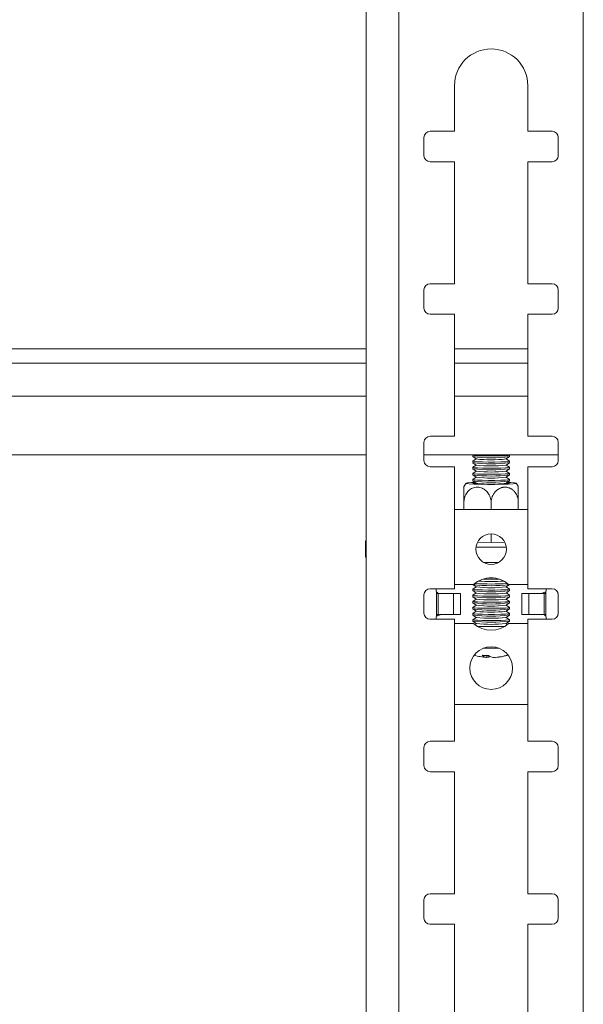
# Model space of a CAD drawing. Units: millimetres. Extents: x 5 to 292, y 5 to 205.
# Drawn here: x 40 to 44, y 168 to 175 of the extents above; entities that cross this region are included whole.
import ezdxf

# ---------------------------------------------------------------- set-up
doc = ezdxf.new("R2010")
doc.units = ezdxf.units.MM

msp = doc.modelspace()

# ---------------------------------------------------------------- linework, layer by layer
at = {"color": 7, "linetype": 'Continuous', "lineweight": 18}
for p, q in [((42.29408, 192.92056), (42.29408, 164.92056)), ((42.51008, 192.92056), (42.51008, 164.92056)), ((43.71808, 164.92056), (43.71808, 192.92056)), ((42.87408, 174.32056), (42.87408, 174.02056)), ((43.35408, 174.02056), (43.35408, 174.32056)), ((42.87408, 174.02056), (42.71408, 174.02056)), ((43.51408, 174.02056), (43.35408, 174.02056)), ((42.67408, 173.98056), (42.67408, 173.86056)), ((43.55408, 173.86056), (43.55408, 173.98056)), ((42.71408, 173.82056), (42.87408, 173.82056)), ((42.87408, 173.82056), (42.87408, 173.02056)), ((43.35408, 173.02056), (43.35408, 173.82056)), ((43.35408, 173.82056), (43.51408, 173.82056)), ((42.67408, 172.98056), (42.67408, 172.86056)), ((42.87408, 173.02056), (42.71408, 173.02056)), ((43.51408, 173.02056), (43.35408, 173.02056)), ((43.55408, 172.86056), (43.55408, 172.98056)), ((42.71408, 172.82056), (42.87408, 172.82056)), ((42.87408, 172.82056), (42.87408, 172.02056)), ((43.35408, 172.02056), (43.35408, 172.82056)), ((43.35408, 172.82056), (43.51408, 172.82056)), ((38.90725, 172.49896), (42.29408, 172.49896)), ((42.87408, 172.49896), (43.35408, 172.49896)), ((42.87408, 172.02056), (42.71408, 172.02056)), ((43.51408, 172.02056), (43.35408, 172.02056)), ((42.67408, 171.98056), (42.67408, 171.86056)), ((43.55408, 171.86056), (43.55408, 171.98056)), ((39.42725, 171.89896), (42.29408, 171.89896)), ((42.67408, 171.89896), (43.55408, 171.89896)), ((42.99415, 171.89647), (42.99415, 171.88754)), ((42.99748, 171.89896), (42.99438, 171.8968)), ((42.99438, 171.88722), (43.01652, 171.87176)), ((43.21178, 171.87176), (43.23392, 171.88722)), ((43.23392, 171.8968), (43.23082, 171.89896)), ((43.23415, 171.88754), (43.23415, 171.89647)), ((42.71408, 171.82056), (42.87408, 171.82056)), ((42.87408, 171.82056), (42.87408, 171.02056)), ((42.99415, 171.85651), (42.99415, 171.84758)), ((43.01614, 171.87203), (42.99438, 171.85684)), ((42.99438, 171.84726), (43.01652, 171.8318)), ((43.01614, 171.83207), (42.99438, 171.81688)), ((43.21178, 171.8318), (43.23392, 171.84726)), ((43.23392, 171.85684), (43.21216, 171.87203)), ((43.23392, 171.81688), (43.21216, 171.83207)), ((43.23415, 171.84758), (43.23415, 171.85651)), ((43.35408, 171.02056), (43.35408, 171.82056)), ((43.35408, 171.82056), (43.51408, 171.82056)), ((42.99415, 171.81655), (42.99415, 171.80762)), ((42.99415, 171.77659), (42.99415, 171.76766)), ((42.99438, 171.80729), (43.01652, 171.79184)), ((43.01614, 171.7921), (42.99438, 171.77692)), ((42.99438, 171.76733), (43.01652, 171.75188)), ((43.21178, 171.79184), (43.23392, 171.80729)), ((43.21178, 171.75188), (43.23392, 171.76733)), ((43.23392, 171.77692), (43.21216, 171.7921)), ((43.23415, 171.80762), (43.23415, 171.81655)), ((43.23415, 171.76766), (43.23415, 171.77659)), ((42.94957, 171.71239), (42.93695, 171.69299)), ((42.99415, 171.73663), (42.99415, 171.7277)), ((43.01614, 171.75214), (42.99438, 171.73695)), ((42.99438, 171.72737), (43.01652, 171.71191)), ((43.01023, 171.7148), (43.01219, 171.71494)), ((43.01614, 171.71218), (43.01219, 171.70942)), ((43.21178, 171.71191), (43.23392, 171.72737)), ((43.23392, 171.73695), (43.21216, 171.75214)), ((43.21611, 171.70942), (43.21216, 171.71218)), ((43.23415, 171.7277), (43.23415, 171.73663)), ((43.29174, 171.69322), (43.27794, 171.71343)), ((42.93615, 171.59678), (42.93615, 171.54056)), ((42.93615, 171.58781), (42.93615, 171.54056)), ((43.11415, 171.58333), (43.11415, 171.54056)), ((43.29215, 171.58781), (43.29215, 171.54056)), ((43.35408, 171.54056), (42.87408, 171.54056)), ((43.11415, 171.38056), (43.11415, 171.3233)), ((42.29008, 171.33097), (42.29008, 171.23107)), ((43.11415, 171.3233), (43.02477, 171.32555)), ((43.20339, 171.32554), (43.11415, 171.3233)), ((43.21324, 171.2935), (43.01492, 171.2935)), ((43.16345, 171.1936), (43.06471, 171.1936)), ((42.99919, 171.04856), (42.87408, 171.04856)), ((42.99415, 171.04856), (42.99415, 171.04834)), ((42.99438, 171.04802), (43.01652, 171.03256)), ((43.12753, 171.09203), (43.10064, 171.09204)), ((43.21178, 171.03256), (43.23392, 171.04802)), ((43.35408, 171.04856), (43.22897, 171.04856)), ((43.23415, 171.04834), (43.23415, 171.04856)), ((42.67408, 170.98056), (42.67408, 170.86056)), ((42.87408, 171.02056), (42.71408, 171.02056)), ((42.75408, 171.02056), (42.75408, 171.00856)), ((42.75576, 170.84057), (42.75576, 171.00055)), ((42.76723, 170.98856), (42.76177, 170.98856)), ((42.76723, 170.98856), (42.8669, 170.98856)), ((42.76723, 170.85256), (42.76723, 170.98856)), ((42.8669, 170.98856), (42.8669, 170.85256)), ((42.8669, 170.98856), (42.91278, 170.98856)), ((42.91278, 170.98856), (42.91278, 170.85256)), ((42.99415, 171.01731), (42.99415, 171.00838)), ((43.01614, 171.03283), (42.99438, 171.01764)), ((42.99438, 171.00806), (43.01652, 170.9926)), ((43.01614, 170.99287), (42.99438, 170.97768)), ((43.21178, 170.9926), (43.23392, 171.00806)), ((43.23392, 171.01764), (43.21216, 171.03283)), ((43.23392, 170.97768), (43.21216, 170.99287)), ((43.23415, 171.00838), (43.23415, 171.01731)), ((43.36127, 170.98856), (43.31538, 170.98856)), ((43.31538, 170.85256), (43.31538, 170.98856)), ((43.51408, 171.02056), (43.35408, 171.02056)), ((43.36127, 170.85256), (43.36127, 170.98856)), ((43.36127, 170.98856), (43.46094, 170.98856)), ((43.47241, 171.00055), (43.44234, 170.98856)), ((43.46094, 170.85256), (43.46094, 170.98856)), ((43.46639, 170.98856), (43.46094, 170.98856)), ((43.47241, 171.00055), (43.46639, 170.98856)), ((43.47241, 170.84057), (43.47241, 171.00055)), ((43.47408, 171.00856), (43.47408, 171.02056)), ((43.55408, 170.86056), (43.55408, 170.98056)), ((42.99415, 170.97735), (42.99415, 170.96842)), ((42.99415, 170.93739), (42.99415, 170.92846)), ((42.99438, 170.96809), (43.01652, 170.95264)), ((43.01614, 170.9529), (42.99438, 170.93771)), ((42.99438, 170.92813), (43.01652, 170.91268)), ((43.21178, 170.95264), (43.23392, 170.96809)), ((43.21178, 170.91268), (43.23392, 170.92813)), ((43.23392, 170.93771), (43.21216, 170.9529)), ((43.23415, 170.96842), (43.23415, 170.97735)), ((43.23415, 170.92846), (43.23415, 170.93739)), ((42.75576, 170.84057), (42.76177, 170.85256)), ((42.75576, 170.84057), (42.78583, 170.85256)), ((42.76177, 170.85256), (42.76723, 170.85256)), ((42.8669, 170.85256), (42.76723, 170.85256)), ((42.8669, 170.85256), (42.91278, 170.85256)), ((42.99415, 170.89743), (42.99415, 170.8885)), ((42.99415, 170.85746), (42.99415, 170.84853)), ((43.01614, 170.91294), (42.99438, 170.89775)), ((42.99438, 170.88817), (43.01652, 170.87271)), ((43.01614, 170.87298), (42.99438, 170.85779)), ((43.21178, 170.87271), (43.23392, 170.88817)), ((43.23392, 170.89775), (43.21216, 170.91294)), ((43.23392, 170.85779), (43.21216, 170.87298)), ((43.23415, 170.8885), (43.23415, 170.89743)), ((43.23415, 170.84853), (43.23415, 170.85746)), ((43.36127, 170.85256), (43.31538, 170.85256)), ((43.46094, 170.85256), (43.36127, 170.85256)), ((43.46094, 170.85256), (43.46639, 170.85256)), ((42.71408, 170.82056), (42.87408, 170.82056)), ((42.75408, 170.83256), (42.75408, 170.82056)), ((42.87408, 170.82056), (42.87408, 170.02056)), ((42.87408, 170.79256), (42.99919, 170.79256)), ((42.99415, 170.8175), (42.99415, 170.80857)), ((42.99438, 170.84821), (43.01652, 170.83275)), ((43.01614, 170.83302), (42.99438, 170.81783)), ((42.99438, 170.80825), (43.01652, 170.79279)), ((43.01614, 170.79306), (43.00652, 170.78634)), ((43.21178, 170.83275), (43.23392, 170.84821)), ((43.21178, 170.79279), (43.23392, 170.80825)), ((43.23392, 170.81783), (43.21216, 170.83302)), ((43.22171, 170.78639), (43.21216, 170.79306)), ((43.22897, 170.79256), (43.35408, 170.79256)), ((43.23415, 170.80857), (43.23415, 170.8175)), ((43.35408, 170.02056), (43.35408, 170.82056)), ((43.35408, 170.82056), (43.51408, 170.82056)), ((43.47408, 170.82056), (43.47408, 170.83256)), ((43.0868, 170.58335), (43.08553, 170.56992)), ((43.09959, 170.57181), (43.10003, 170.58089)), ((42.87408, 170.26056), (43.35408, 170.26056)), ((42.87408, 170.02056), (42.71408, 170.02056)), ((43.51408, 170.02056), (43.35408, 170.02056)), ((42.67408, 169.98056), (42.67408, 169.86056)), ((43.55408, 169.86056), (43.55408, 169.98056)), ((42.71408, 169.82056), (42.87408, 169.82056)), ((42.87408, 169.82056), (42.87408, 169.02056)), ((43.35408, 169.02056), (43.35408, 169.82056)), ((43.35408, 169.82056), (43.51408, 169.82056)), ((42.67408, 168.98056), (42.67408, 168.86056)), ((42.87408, 169.02056), (42.71408, 169.02056)), ((43.51408, 169.02056), (43.35408, 169.02056)), ((43.55408, 168.86056), (43.55408, 168.98056)), ((42.71408, 168.82056), (42.87408, 168.82056)), ((42.87408, 168.82056), (42.87408, 168.02056)), ((43.35408, 168.02056), (43.35408, 168.82056)), ((43.35408, 168.82056), (43.51408, 168.82056))]:
    msp.add_line(p, q, dxfattribs=at)
at = {"color": 8, "linetype": 'Continuous', "lineweight": 18}
for p, q in [((38.93064, 172.59496), (42.29408, 172.59496)), ((42.87408, 172.59496), (43.35408, 172.59496)), ((38.90725, 172.28296), (42.29408, 172.28296)), ((42.87408, 172.28296), (43.35408, 172.28296))]:
    msp.add_line(p, q, dxfattribs=at)
at = {"color": 7, "linetype": 'Continuous', "lineweight": 18, "flags": 128}
for points in [[(43.23392, 171.8968), (43.23408, 171.89665), (43.22826, 171.89485), (43.20867, 171.89325), (43.17768, 171.89203), (43.13903, 171.89135), (43.09738, 171.89129), (43.05775, 171.89185), (43.02493, 171.89297), (43.00286, 171.89452), (42.99422, 171.89629), (42.99438, 171.8968)], [(43.23392, 171.85684), (43.23408, 171.85669), (43.22826, 171.85489), (43.20867, 171.85329), (43.17768, 171.85207), (43.13903, 171.85139), (43.09738, 171.85133), (43.05775, 171.85189), (43.02493, 171.85301), (43.00286, 171.85455), (42.99422, 171.85633), (42.99438, 171.85684)], [(43.23392, 171.81688), (43.23408, 171.81673), (43.22826, 171.81493), (43.20867, 171.81333), (43.17768, 171.81211), (43.13903, 171.81143), (43.09738, 171.81137), (43.05775, 171.81193), (43.02493, 171.81305), (43.00286, 171.81459), (42.99422, 171.81637), (42.99438, 171.81688)], [(43.23392, 171.77692), (43.23408, 171.77677), (43.22826, 171.77497), (43.20867, 171.77336), (43.17768, 171.77215), (43.13903, 171.77147), (43.09738, 171.77141), (43.05775, 171.77197), (43.02493, 171.77309), (43.00286, 171.77463), (42.99422, 171.77641), (42.99438, 171.77692)], [(43.00819, 171.71773), (42.98473, 171.71668), (42.96006, 171.71482), (42.94908, 171.71272), (42.95276, 171.71057), (42.97079, 171.70857), (43.00156, 171.70689), (43.04233, 171.70568), (43.08948, 171.70504), (43.13882, 171.70504), (43.18597, 171.70568), (43.22674, 171.70689), (43.25751, 171.70857), (43.25751, 171.70857)], [(43.23392, 171.73695), (43.23408, 171.73681), (43.22826, 171.73501), (43.20867, 171.7334), (43.17768, 171.73219), (43.13903, 171.73151), (43.09738, 171.73144), (43.05775, 171.73201), (43.02493, 171.73313), (43.00286, 171.73467), (42.99422, 171.73645), (42.99438, 171.73695)], [(43.21611, 171.71494), (43.21807, 171.7148), (43.23233, 171.71309), (43.23233, 171.71127), (43.21807, 171.70956), (43.19128, 171.70817), (43.15519, 171.70726), (43.11415, 171.70695), (43.07311, 171.70726), (43.03702, 171.70817), (43.01023, 171.70956), (42.99597, 171.71127), (42.99597, 171.71309), (43.01023, 171.7148), (43.01023, 171.7148)], [(43.25751, 171.70857), (43.27554, 171.71057), (43.27922, 171.71272), (43.26824, 171.71482), (43.24357, 171.71668), (43.22011, 171.71773)], [(42.29408, 171.32634), (42.29164, 171.32808), (42.29008, 171.33097), (42.29164, 171.33386), (42.29408, 171.3356)], [(42.29408, 171.22643), (42.29164, 171.22818), (42.29008, 171.23107)], [(43.23392, 171.01764), (43.23408, 171.01749), (43.22826, 171.01569), (43.20867, 171.01409), (43.17768, 171.01287), (43.13903, 171.01219), (43.09738, 171.01213), (43.05775, 171.01269), (43.02493, 171.01381), (43.00286, 171.01535), (42.99422, 171.01713), (42.99438, 171.01764)], [(43.23392, 170.97768), (43.23408, 170.97753), (43.22826, 170.97573), (43.20867, 170.97413), (43.17768, 170.97291), (43.13903, 170.97223), (43.09738, 170.97217), (43.05775, 170.97273), (43.02493, 170.97385), (43.00286, 170.97539), (42.99422, 170.97717), (42.99438, 170.97768)], [(43.23392, 170.93771), (43.23408, 170.93757), (43.22826, 170.93577), (43.20867, 170.93416), (43.17768, 170.93295), (43.13903, 170.93227), (43.09738, 170.93221), (43.05775, 170.93277), (43.02493, 170.93389), (43.00286, 170.93543), (42.99422, 170.93721), (42.99438, 170.93771)], [(43.23392, 170.89775), (43.23408, 170.89761), (43.22826, 170.89581), (43.20867, 170.8942), (43.17768, 170.89299), (43.13903, 170.89231), (43.09738, 170.89224), (43.05775, 170.89281), (43.02493, 170.89393), (43.00286, 170.89547), (42.99422, 170.89725), (42.99438, 170.89775)], [(43.23392, 170.85779), (43.23408, 170.85764), (43.22826, 170.85584), (43.20867, 170.85424), (43.17768, 170.85302), (43.13903, 170.85234), (43.09738, 170.85228), (43.05775, 170.85284), (43.02493, 170.85396), (43.00286, 170.85551), (42.99422, 170.85728), (42.99438, 170.85779)], [(43.23392, 170.81783), (43.23408, 170.81768), (43.22826, 170.81588), (43.20867, 170.81428), (43.17768, 170.81306), (43.13903, 170.81238), (43.09738, 170.81232), (43.05775, 170.81288), (43.02493, 170.814), (43.00286, 170.81554), (42.99422, 170.81732), (42.99438, 170.81783)], [(43.08583, 170.57308), (43.08756, 170.57289), (43.09959, 170.57181)]]:
    msp.add_lwpolyline(points, dxfattribs=at)
at = {"color": 7, "linetype": 'Continuous', "lineweight": 18}
for centre, radius in [((43.11408, 171.28056), 0.1), ((43.11408, 170.50056), 0.14)]:
    msp.add_circle(centre, radius, dxfattribs=at)
for centre, radius, start, end in [((43.11408, 174.32056), 0.24, 0, 180), ((42.71408, 173.98056), 0.04, 90, 180), ((43.51408, 173.98056), 0.04, 0, 90), ((42.71408, 173.86056), 0.04, 180, 270), ((43.51408, 173.86056), 0.04, 270, 0), ((42.71408, 172.98056), 0.04, 90, 180), ((43.51408, 172.98056), 0.04, 0, 90), ((42.71408, 172.86056), 0.04, 180, 270), ((43.51408, 172.86056), 0.04, 270, 0), ((42.71408, 171.98056), 0.04, 90, 180), ((43.51408, 171.98056), 0.04, 0, 90), ((43.11415, 172.79384), 0.91421, 262.457526, 277.542474), ((42.71408, 171.86056), 0.04, 180, 270), ((43.11415, 172.75388), 0.91421, 262.457526, 277.542474), ((43.11415, 172.70815), 0.84207, 263.342146, 276.657854), ((43.11415, 172.66819), 0.84207, 263.342146, 276.657854), ((43.51408, 171.86056), 0.04, 270, 0), ((43.11415, 172.71392), 0.91421, 262.457526, 277.542474), ((43.11415, 172.67396), 0.91421, 262.457526, 277.542474), ((43.11415, 172.62823), 0.84207, 263.342146, 276.657854), ((43.11415, 172.63399), 0.91421, 262.457526, 277.542474), ((43.11415, 172.58827), 0.84207, 263.342146, 276.657854), ((43.11415, 172.54831), 0.84207, 263.342146, 276.657854), ((43.11415, 171.95464), 0.91421, 262.457526, 277.542474), ((43.11408, 170.92056), 0.172, 48.089223, 131.910758), ((43.11418, 172.81771), 1.76604, 266.51174, 273.48259), ((43.11417, 172.54272), 1.47451, 266.728079, 273.265958), ((43.11415, 173.66183), 2.57877, 268.784047, 271.212994), ((42.71408, 170.98056), 0.04, 90, 180), ((42.77408, 171.00856), 0.02, 180, 203.609404), ((43.11415, 171.91468), 0.91421, 262.457526, 277.542474), ((43.11415, 171.86895), 0.84207, 263.342146, 276.657854), ((43.11415, 171.82899), 0.84207, 263.342146, 276.657854), ((43.45408, 171.00856), 0.02, 336.390839, 0), ((43.51408, 170.98056), 0.04, 0, 90), ((43.11415, 171.87472), 0.91421, 262.457526, 277.542474), ((43.11415, 171.83476), 0.91421, 262.457526, 277.542474), ((43.11415, 171.78903), 0.84207, 263.342146, 276.657854), ((42.71408, 170.86056), 0.04, 180, 270), ((43.11415, 171.79479), 0.91421, 262.457526, 277.542474), ((43.11415, 171.74907), 0.84207, 263.342146, 276.657854), ((43.11415, 171.7091), 0.84207, 263.342146, 276.657854), ((43.51408, 170.86056), 0.04, 270, 0), ((42.77408, 170.83256), 0.02, 156.390718, 180), ((43.11415, 171.75483), 0.91421, 262.457526, 277.542474), ((43.11415, 171.71487), 0.91421, 262.457526, 277.542474), ((43.11408, 170.92056), 0.172, 228.089242, 311.910774), ((43.11415, 171.66914), 0.84207, 263.342146, 276.657854), ((43.11415, 171.62918), 0.84207, 263.342146, 276.657854), ((43.45408, 170.83256), 0.02, 0, 23.609085), ((43.11416, 172.8308), 2.05869, 267.487571, 272.507798), ((43.11415, 175.75354), 5.12321, 269.418988, 270.57953), ((43.11415, 170.96889), 0.4, 253.761706, 265.766758), ((43.08235, 171.00418), 0.42086, 266.423939, 271.948929), ((43.08944, 170.61559), 0.04583, 223.331275, 265.1141), ((43.13383, 170.62399), 0.05491, 227.399935, 264.649746), ((43.08348, 170.62238), 0.05307, 287.669268, 297.900702), ((43.11194, 170.93464), 0.36571, 272.628747, 287.773073), ((43.12684, 170.92883), 0.35798, 276.509147, 286.062021), ((42.71408, 169.98056), 0.04, 90, 180), ((43.51408, 169.98056), 0.04, 0, 90), ((42.71408, 169.86056), 0.04, 180, 270), ((43.51408, 169.86056), 0.04, 270, 0), ((42.71408, 168.98056), 0.04, 90, 180), ((43.51408, 168.98056), 0.04, 0, 90), ((42.71408, 168.86056), 0.04, 180, 270), ((43.51408, 168.86056), 0.04, 270, 0)]:
    msp.add_arc(centre, radius, start, end, dxfattribs=at)
for points, knots in [([(42.93615, 171.59678), (42.93615, 171.59957), (42.93615, 171.60517), (42.93615, 171.61354), (42.93615, 171.62186), (42.93615, 171.62995), (42.93615, 171.64031), (42.93615, 171.65005), (42.93615, 171.65889), (42.93615, 171.66708), (42.93615, 171.67425), (42.93615, 171.68025), (42.93615, 171.68546), (42.93615, 171.68941), (42.93615, 171.69195), (42.93615, 171.69321), (42.93615, 171.69344), (42.93615, 171.69356)], [0, 0, 0, 0, 0.0544791, 0.1093458, 0.1654344, 0.2219447, 0.2764358, 0.3872924, 0.4437882, 0.4980478, 0.6083716, 0.6645581, 0.7195081, 0.831228, 0.8881213, 0.94387, 1, 1, 1, 1]), ([(42.93615, 171.69351), (42.93615, 171.69349), (42.93615, 171.69344), (42.93615, 171.69248), (42.93615, 171.6908), (42.93615, 171.6884), (42.93615, 171.68526), (42.93615, 171.68143), (42.93615, 171.67698), (42.93615, 171.67192), (42.93615, 171.66621), (42.93615, 171.65998), (42.93615, 171.65108), (42.93615, 171.64131), (42.93615, 171.63089), (42.93615, 171.62017), (42.93615, 171.60903), (42.93615, 171.59723), (42.93615, 171.59107), (42.93615, 171.58781)], [0, 0, 0, 0, 0.04281622, 0.09674824, 0.14925385, 0.20212497, 0.25615402, 0.31058572, 0.36286818, 0.41552045, 0.46934842, 0.52358667, 0.57515946, 0.68010231, 0.73360729, 0.78445633, 0.88791112, 0.94064572, 1, 1, 1, 1]), ([(43.29215, 171.58781), (43.29215, 171.59061), (43.29215, 171.59622), (43.29215, 171.60469), (43.29215, 171.61317), (43.29215, 171.62147), (43.29215, 171.63221), (43.29215, 171.64243), (43.29215, 171.65187), (43.29215, 171.66071), (43.29215, 171.66862), (43.29215, 171.67544), (43.29215, 171.68152), (43.29215, 171.68639), (43.29215, 171.68991), (43.29215, 171.69189), (43.29215, 171.6931), (43.29215, 171.69363), (43.29215, 171.69353), (43.29215, 171.6935)], [0, 0, 0, 0, 0.0508807, 0.1021232, 0.154507, 0.2072848, 0.2581766, 0.3617108, 0.414475, 0.4651506, 0.5681873, 0.6206625, 0.671983, 0.7763235, 0.8294589, 0.8815253, 0.9339477, 0.9874903, 1, 1, 1, 1]), ([(42.93615, 171.58781), (42.93615, 171.58856), (42.93623, 171.6005), (42.94017, 171.62363), (42.95514, 171.65285), (42.97785, 171.67474), (43.00254, 171.68534), (43.02886, 171.68789), (43.05549, 171.68205), (43.0824, 171.66423), (43.10251, 171.63739), (43.11276, 171.6088), (43.11377, 171.59037), (43.11415, 171.58333)], [0, 0, 0, 0, 0.0070649, 0.1123668, 0.2176941, 0.3237636, 0.431192, 0.5000545, 0.6092966, 0.7185718, 0.8270726, 0.9339658, 1, 1, 1, 1]), ([(43.11415, 171.58333), (43.11421, 171.58612), (43.11433, 171.59173), (43.11529, 171.60018), (43.11684, 171.60861), (43.11902, 171.61687), (43.12271, 171.62751), (43.12754, 171.63761), (43.13341, 171.6469), (43.1399, 171.65558), (43.14728, 171.66331), (43.1554, 171.66992), (43.16402, 171.67579), (43.17325, 171.68042), (43.18287, 171.6837), (43.19024, 171.68548), (43.19773, 171.68655), (43.20534, 171.6869), (43.21294, 171.68651), (43.22044, 171.68538), (43.22783, 171.68354), (43.23512, 171.68095), (43.24216, 171.67765), (43.24885, 171.6737), (43.2552, 171.66913), (43.26125, 171.66388), (43.26684, 171.65807), (43.27359, 171.64968), (43.27936, 171.64034), (43.28398, 171.63027), (43.28781, 171.61984), (43.29043, 171.6089), (43.29192, 171.59722), (43.29207, 171.59107), (43.29215, 171.58781)], [0, 0, 0, 0, 0.0261649, 0.0525158, 0.0794537, 0.1065941, 0.1327647, 0.1860061, 0.2131395, 0.2391989, 0.2921845, 0.3191693, 0.3455604, 0.3992164, 0.4265407, 0.4533153, 0.480273, 0.5078068, 0.5355391, 0.562538, 0.5897249, 0.6175071, 0.6454965, 0.6723806, 0.6994549, 0.7271338, 0.7550236, 0.7815429, 0.8355055, 0.8630183, 0.8891653, 0.9423628, 0.9694794, 1, 1, 1, 1]), ([(42.76177, 170.98856), (42.76138, 170.98873), (42.76059, 170.98907), (42.75912, 170.99026), (42.75669, 170.99387), (42.75615, 170.99772), (42.75576, 171.00055)], [0, 0, 0, 0, 0.0931997, 0.1889201, 0.4036708, 1, 1, 1, 1]), ([(42.78583, 170.98856), (42.77912, 170.98922), (42.77003, 170.99012), (42.7607, 170.99492), (42.75736, 170.99797), (42.75628, 170.99971), (42.75576, 171.00055)], [0, 0, 0, 0, 0.6041101, 0.8198097, 0.9127478, 1, 1, 1, 1]), ([(43.44234, 170.85256), (43.44904, 170.8519), (43.45814, 170.85101), (43.46746, 170.8462), (43.4708, 170.84315), (43.47189, 170.84141), (43.47241, 170.84057)], [0, 0, 0, 0, 0.604111, 0.8198103, 0.9127481, 1, 1, 1, 1]), ([(43.46639, 170.85256), (43.46679, 170.85239), (43.46758, 170.85206), (43.46905, 170.85086), (43.47147, 170.84725), (43.47201, 170.8434), (43.47241, 170.84057)], [0, 0, 0, 0, 0.0931999, 0.1889205, 0.4036715, 1, 1, 1, 1])]:
    msp.add_open_spline(points, degree=3, knots=knots, dxfattribs=at)

doc.saveas('drawing.dxf')
